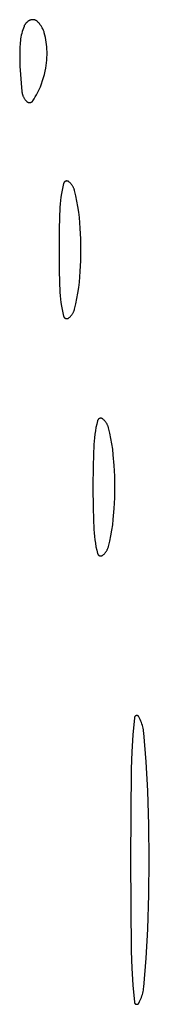
# Model space of a CAD drawing. Units: millimetres. Extents: x 51 to 1700, y -108 to 2264.
# Drawn here: x 1475 to 1479, y 2028 to 2057 of the extents above; entities that cross this region are included whole.
import ezdxf

# ---------------------------------------------------------------- set-up
doc = ezdxf.new("R2010")
doc.units = ezdxf.units.MM
doc.header["$MEASUREMENT"] = 0
doc.layers.add('Default', color=18, linetype='Continuous', true_color=0x000000)

msp = doc.modelspace()

# ---------------------------------------------------------------- linework, layer by layer
at = {"layer": 'Default'}
for p, q in [((1475.21997, 2056.63291), (1475.21464, 2056.62314)), ((1475.22564, 2056.64248), (1475.21997, 2056.63291)), ((1475.23164, 2056.65186), (1475.22564, 2056.64248)), ((1475.23795, 2056.66102), (1475.23164, 2056.65186)), ((1475.24457, 2056.66997), (1475.23795, 2056.66102)), ((1475.25149, 2056.67868), (1475.24457, 2056.66997)), ((1475.25871, 2056.68715), (1475.25149, 2056.67868)), ((1475.26621, 2056.69537), (1475.25871, 2056.68715)), ((1475.27399, 2056.70333), (1475.26621, 2056.69537)), ((1475.28203, 2056.71101), (1475.27399, 2056.70333)), ((1475.29034, 2056.71842), (1475.28203, 2056.71101)), ((1475.29889, 2056.72554), (1475.29034, 2056.71842)), ((1475.30768, 2056.73236), (1475.29889, 2056.72554)), ((1475.3167, 2056.73888), (1475.30768, 2056.73236)), ((1475.32594, 2056.74509), (1475.3167, 2056.73888)), ((1475.33538, 2056.75097), (1475.32594, 2056.74509)), ((1475.34502, 2056.75653), (1475.33538, 2056.75097)), ((1475.35485, 2056.76176), (1475.34502, 2056.75653)), ((1475.36484, 2056.76664), (1475.35485, 2056.76176)), ((1475.375, 2056.77119), (1475.36484, 2056.76664)), ((1475.38531, 2056.77538), (1475.375, 2056.77119)), ((1475.39184, 2056.77778), (1475.38531, 2056.77538)), ((1475.39845, 2056.77996), (1475.39184, 2056.77778)), ((1475.40513, 2056.78191), (1475.39845, 2056.77996)), ((1475.41187, 2056.78363), (1475.40513, 2056.78191)), ((1475.41867, 2056.78513), (1475.41187, 2056.78363)), ((1475.42551, 2056.78639), (1475.41867, 2056.78513)), ((1475.43239, 2056.78742), (1475.42551, 2056.78639)), ((1475.43931, 2056.78821), (1475.43239, 2056.78742)), ((1475.44624, 2056.78877), (1475.43931, 2056.78821)), ((1475.45319, 2056.7891), (1475.44624, 2056.78877)), ((1475.46015, 2056.78919), (1475.45319, 2056.7891)), ((1475.46711, 2056.78904), (1475.46015, 2056.78919)), ((1475.47406, 2056.78865), (1475.46711, 2056.78904)), ((1475.48099, 2056.78803), (1475.47406, 2056.78865)), ((1475.48789, 2056.78718), (1475.48099, 2056.78803)), ((1475.49477, 2056.78609), (1475.48789, 2056.78718)), ((1475.5016, 2056.78477), (1475.49477, 2056.78609)), ((1475.50838, 2056.78321), (1475.5016, 2056.78477)), ((1475.51511, 2056.78143), (1475.50838, 2056.78321)), ((1475.52177, 2056.77942), (1475.51511, 2056.78143)), ((1475.52836, 2056.77719), (1475.52177, 2056.77942)), ((1475.53487, 2056.77473), (1475.52836, 2056.77719)), ((1475.5413, 2056.77205), (1475.53487, 2056.77473)), ((1475.54762, 2056.76916), (1475.5413, 2056.77205)), ((1475.55385, 2056.76605), (1475.54762, 2056.76916)), ((1475.55997, 2056.76274), (1475.55385, 2056.76605)), ((1475.56597, 2056.75921), (1475.55997, 2056.76274)), ((1475.57185, 2056.75549), (1475.56597, 2056.75921)), ((1475.5776, 2056.75157), (1475.57185, 2056.75549)), ((1475.58321, 2056.74745), (1475.5776, 2056.75157)), ((1475.58868, 2056.74315), (1475.58321, 2056.74745)), ((1475.594, 2056.73867), (1475.58868, 2056.74315)), ((1475.59916, 2056.734), (1475.594, 2056.73867)), ((1475.60417, 2056.72917), (1475.59916, 2056.734)), ((1475.62195, 2056.71077), (1475.60417, 2056.72917)), ((1475.63911, 2056.69179), (1475.62195, 2056.71077)), ((1475.65563, 2056.67225), (1475.63911, 2056.69179)), ((1475.67147, 2056.65216), (1475.65563, 2056.67225)), ((1475.68664, 2056.63156), (1475.67147, 2056.65216)), ((1475.70111, 2056.61045), (1475.68664, 2056.63156)), ((1475.1332, 2056.38383), (1475.12085, 2056.33029)), ((1475.14737, 2056.43692), (1475.1332, 2056.38383)), ((1475.16336, 2056.48949), (1475.14737, 2056.43692)), ((1475.18113, 2056.54148), (1475.16336, 2056.48949)), ((1475.20067, 2056.59284), (1475.18113, 2056.54148)), ((1475.20498, 2056.6031), (1475.20067, 2056.59284)), ((1475.20963, 2056.6132), (1475.20498, 2056.6031)), ((1475.21464, 2056.62314), (1475.20963, 2056.6132)), ((1475.71486, 2056.58888), (1475.70111, 2056.61045)), ((1475.72788, 2056.56685), (1475.71486, 2056.58888)), ((1475.74015, 2056.5444), (1475.72788, 2056.56685)), ((1475.75166, 2056.52155), (1475.74015, 2056.5444)), ((1475.7624, 2056.49833), (1475.75166, 2056.52155)), ((1475.77236, 2056.47476), (1475.7624, 2056.49833)), ((1475.78152, 2056.45087), (1475.77236, 2056.47476)), ((1475.78987, 2056.42668), (1475.78152, 2056.45087)), ((1475.79741, 2056.40223), (1475.78987, 2056.42668)), ((1475.81585, 2056.33428), (1475.79741, 2056.40223)), ((1475.08994, 2056.11285), (1475.07976, 2055.93899)), ((1475.09488, 2056.16757), (1475.08994, 2056.11285)), ((1475.10168, 2056.2221), (1475.09488, 2056.16757)), ((1475.11034, 2056.27636), (1475.10168, 2056.2221)), ((1475.12085, 2056.33029), (1475.11034, 2056.27636)), ((1475.83194, 2056.26573), (1475.81585, 2056.33428)), ((1475.84567, 2056.19667), (1475.83194, 2056.26573)), ((1475.857, 2056.12717), (1475.84567, 2056.19667)), ((1475.86594, 2056.05733), (1475.857, 2056.12717)), ((1475.87247, 2055.98722), (1475.86594, 2056.05733)), ((1475.07453, 2055.76491), (1475.07426, 2055.59076)), ((1475.07976, 2055.93899), (1475.07453, 2055.76491)), ((1475.87658, 2055.91693), (1475.87247, 2055.98722)), ((1475.87863, 2055.83697), (1475.87658, 2055.91693)), ((1475.87822, 2055.75699), (1475.87863, 2055.83697)), ((1475.07426, 2055.59076), (1475.07895, 2055.41667)), ((1475.85187, 2055.43833), (1475.86215, 2055.51765)), ((1475.86215, 2055.51765), (1475.86997, 2055.59725)), ((1475.86997, 2055.59725), (1475.87533, 2055.67706)), ((1475.87533, 2055.67706), (1475.87822, 2055.75699)), ((1475.07895, 2055.41667), (1475.09236, 2055.16742)), ((1475.79967, 2055.17366), (1475.821, 2055.26618)), ((1475.821, 2055.26618), (1475.83915, 2055.35937)), ((1475.83915, 2055.35937), (1475.85187, 2055.43833)), ((1475.09236, 2055.16742), (1475.11205, 2054.9186)), ((1475.11205, 2054.9186), (1475.13799, 2054.67034)), ((1475.68311, 2054.8125), (1475.71687, 2054.90124)), ((1475.71687, 2054.90124), (1475.74758, 2054.99108)), ((1475.74758, 2054.99108), (1475.77519, 2055.08192)), ((1475.77519, 2055.08192), (1475.79967, 2055.17366)), ((1475.13799, 2054.67034), (1475.14019, 2054.65398)), ((1475.14019, 2054.65398), (1475.14293, 2054.63769)), ((1475.14293, 2054.63769), (1475.14622, 2054.62151)), ((1475.14622, 2054.62151), (1475.15004, 2054.60544)), ((1475.15004, 2054.60544), (1475.15441, 2054.58951)), ((1475.56752, 2054.56847), (1475.59923, 2054.62811)), ((1475.59923, 2054.62811), (1475.62908, 2054.6887)), ((1475.62908, 2054.6887), (1475.65705, 2054.75018)), ((1475.65705, 2054.75018), (1475.68311, 2054.8125)), ((1475.15441, 2054.58951), (1475.1593, 2054.57374)), ((1475.1593, 2054.57374), (1475.16471, 2054.55814)), ((1475.16471, 2054.55814), (1475.17064, 2054.54272)), ((1475.17064, 2054.54272), (1475.17709, 2054.52752)), ((1475.17709, 2054.52752), (1475.18404, 2054.51254)), ((1475.18404, 2054.51254), (1475.19148, 2054.4978)), ((1475.19148, 2054.4978), (1475.19942, 2054.48331)), ((1475.19942, 2054.48331), (1475.20783, 2054.4691)), ((1475.20783, 2054.4691), (1475.21672, 2054.45518)), ((1475.21672, 2054.45518), (1475.22606, 2054.44157)), ((1475.22606, 2054.44157), (1475.23586, 2054.42827)), ((1475.23586, 2054.42827), (1475.24609, 2054.41531)), ((1475.24609, 2054.41531), (1475.25676, 2054.4027)), ((1475.25676, 2054.4027), (1475.26783, 2054.39045)), ((1475.26783, 2054.39045), (1475.27931, 2054.37858)), ((1475.27931, 2054.37858), (1475.28226, 2054.37573)), ((1475.28226, 2054.37573), (1475.28531, 2054.37299)), ((1475.28531, 2054.37299), (1475.28844, 2054.37035)), ((1475.28844, 2054.37035), (1475.29167, 2054.36782)), ((1475.29167, 2054.36782), (1475.29498, 2054.36541)), ((1475.29498, 2054.36541), (1475.29837, 2054.36311)), ((1475.29837, 2054.36311), (1475.30184, 2054.36093)), ((1475.30184, 2054.36093), (1475.30538, 2054.35887)), ((1475.30538, 2054.35887), (1475.30899, 2054.35693)), ((1475.30899, 2054.35693), (1475.31267, 2054.35512)), ((1475.31267, 2054.35512), (1475.31641, 2054.35344)), ((1475.31641, 2054.35344), (1475.3202, 2054.35189)), ((1475.3202, 2054.35189), (1475.32404, 2054.35047)), ((1475.32404, 2054.35047), (1475.32793, 2054.34918)), ((1475.32793, 2054.34918), (1475.33186, 2054.34803)), ((1475.33186, 2054.34803), (1475.33583, 2054.34701)), ((1475.33583, 2054.34701), (1475.33984, 2054.34613)), ((1475.33984, 2054.34613), (1475.34387, 2054.34539)), ((1475.34387, 2054.34539), (1475.34792, 2054.34479)), ((1475.34792, 2054.34479), (1475.35199, 2054.34433)), ((1475.35199, 2054.34433), (1475.35608, 2054.34401)), ((1475.35608, 2054.34401), (1475.36017, 2054.34383)), ((1475.36017, 2054.34383), (1475.36427, 2054.34379)), ((1475.36427, 2054.34379), (1475.36837, 2054.3439)), ((1475.36837, 2054.3439), (1475.37246, 2054.34414)), ((1475.37246, 2054.34414), (1475.37654, 2054.34453)), ((1475.37654, 2054.34453), (1475.3806, 2054.34505)), ((1475.3806, 2054.34505), (1475.38464, 2054.34572)), ((1475.38464, 2054.34572), (1475.38866, 2054.34653)), ((1475.38866, 2054.34653), (1475.39265, 2054.34747)), ((1475.39265, 2054.34747), (1475.3966, 2054.34855)), ((1475.3966, 2054.34855), (1475.40051, 2054.34977)), ((1475.40051, 2054.34977), (1475.40438, 2054.35112)), ((1475.40438, 2054.35112), (1475.4082, 2054.3526)), ((1475.4082, 2054.3526), (1475.41197, 2054.35421)), ((1475.41197, 2054.35421), (1475.41568, 2054.35596)), ((1475.41568, 2054.35596), (1475.41932, 2054.35783)), ((1475.41932, 2054.35783), (1475.4229, 2054.35982)), ((1475.4229, 2054.35982), (1475.42641, 2054.36194)), ((1475.42641, 2054.36194), (1475.42985, 2054.36417)), ((1475.42985, 2054.36417), (1475.4332, 2054.36653)), ((1475.4332, 2054.36653), (1475.43647, 2054.36899)), ((1475.43647, 2054.36899), (1475.43966, 2054.37157)), ((1475.43966, 2054.37157), (1475.44275, 2054.37426)), ((1475.44275, 2054.37426), (1475.44575, 2054.37705)), ((1475.44575, 2054.37705), (1475.44865, 2054.37995)), ((1475.44865, 2054.37995), (1475.45145, 2054.38294)), ((1475.45145, 2054.38294), (1475.45414, 2054.38603)), ((1475.45414, 2054.38603), (1475.45673, 2054.38921)), ((1475.45673, 2054.38921), (1475.4592, 2054.39247)), ((1475.4592, 2054.39247), (1475.46156, 2054.39582)), ((1475.46156, 2054.39582), (1475.49865, 2054.45227)), ((1475.49865, 2054.45227), (1475.53398, 2054.50984)), ((1475.53398, 2054.50984), (1475.56752, 2054.56847)), ((1476.37675, 2051.98277), (1476.37508, 2051.97982)), ((1476.37853, 2051.98566), (1476.37675, 2051.98277)), ((1476.38041, 2051.98848), (1476.37853, 2051.98566)), ((1476.38239, 2051.99124), (1476.38041, 2051.98848)), ((1476.38446, 2051.99392), (1476.38239, 2051.99124)), ((1476.38662, 2051.99653), (1476.38446, 2051.99392)), ((1476.38888, 2051.99907), (1476.38662, 2051.99653)), ((1476.39122, 2052.00152), (1476.38888, 2051.99907)), ((1476.39364, 2052.00389), (1476.39122, 2052.00152)), ((1476.39615, 2052.00618), (1476.39364, 2052.00389)), ((1476.39873, 2052.00837), (1476.39615, 2052.00618)), ((1476.40139, 2052.01048), (1476.39873, 2052.00837)), ((1476.40412, 2052.01249), (1476.40139, 2052.01048)), ((1476.40692, 2052.0144), (1476.40412, 2052.01249)), ((1476.40979, 2052.01622), (1476.40692, 2052.0144)), ((1476.41271, 2052.01793), (1476.40979, 2052.01622)), ((1476.4157, 2052.01954), (1476.41271, 2052.01793)), ((1476.41873, 2052.02105), (1476.4157, 2052.01954)), ((1476.42182, 2052.02245), (1476.41873, 2052.02105)), ((1476.42496, 2052.02373), (1476.42182, 2052.02245)), ((1476.42814, 2052.02491), (1476.42496, 2052.02373)), ((1476.43136, 2052.02598), (1476.42814, 2052.02491)), ((1476.43461, 2052.02694), (1476.43136, 2052.02598)), ((1476.4379, 2052.02778), (1476.43461, 2052.02694)), ((1476.44121, 2052.0285), (1476.4379, 2052.02778)), ((1476.44454, 2052.02911), (1476.44121, 2052.0285)), ((1476.4479, 2052.02961), (1476.44454, 2052.02911)), ((1476.45127, 2052.02998), (1476.4479, 2052.02961)), ((1476.45465, 2052.03024), (1476.45127, 2052.02998)), ((1476.45804, 2052.03038), (1476.45465, 2052.03024)), ((1476.46143, 2052.0304), (1476.45804, 2052.03038)), ((1476.46482, 2052.0303), (1476.46143, 2052.0304)), ((1476.46821, 2052.03009), (1476.46482, 2052.0303)), ((1476.47158, 2052.02976), (1476.46821, 2052.03009)), ((1476.47494, 2052.02931), (1476.47158, 2052.02976)), ((1476.47828, 2052.02874), (1476.47494, 2052.02931)), ((1476.48161, 2052.02805), (1476.47828, 2052.02874)), ((1476.4849, 2052.02725), (1476.48161, 2052.02805)), ((1476.48817, 2052.02634), (1476.4849, 2052.02725)), ((1476.4914, 2052.02531), (1476.48817, 2052.02634)), ((1476.49459, 2052.02417), (1476.4914, 2052.02531)), ((1476.49774, 2052.02292), (1476.49459, 2052.02417)), ((1476.50085, 2052.02156), (1476.49774, 2052.02292)), ((1476.50391, 2052.02009), (1476.50085, 2052.02156)), ((1476.50691, 2052.01852), (1476.50391, 2052.02009)), ((1476.50986, 2052.01684), (1476.50691, 2052.01852)), ((1476.51275, 2052.01507), (1476.50986, 2052.01684)), ((1476.51557, 2052.01319), (1476.51275, 2052.01507)), ((1476.51833, 2052.01121), (1476.51557, 2052.01319)), ((1476.52101, 2052.00914), (1476.51833, 2052.01121)), ((1476.53376, 2051.99859), (1476.52101, 2052.00914)), ((1476.54614, 2051.98762), (1476.53376, 2051.99859)), ((1476.55815, 2051.97624), (1476.54614, 2051.98762)), ((1476.32068, 2051.75868), (1476.30237, 2051.65817)), ((1476.34201, 2051.85859), (1476.32068, 2051.75868)), ((1476.36634, 2051.95781), (1476.34201, 2051.85859)), ((1476.36726, 2051.96108), (1476.36634, 2051.95781)), ((1476.36828, 2051.96431), (1476.36726, 2051.96108)), ((1476.36942, 2051.9675), (1476.36828, 2051.96431)), ((1476.37067, 2051.97066), (1476.36942, 2051.9675)), ((1476.37203, 2051.97376), (1476.37067, 2051.97066)), ((1476.3735, 2051.97682), (1476.37203, 2051.97376)), ((1476.37508, 2051.97982), (1476.3735, 2051.97682)), ((1476.56977, 2051.96446), (1476.55815, 2051.97624)), ((1476.58098, 2051.9523), (1476.56977, 2051.96446)), ((1476.59177, 2051.93976), (1476.58098, 2051.9523)), ((1476.60214, 2051.92687), (1476.59177, 2051.93976)), ((1476.61207, 2051.91363), (1476.60214, 2051.92687)), ((1476.62154, 2051.90007), (1476.61207, 2051.91363)), ((1476.63055, 2051.88619), (1476.62154, 2051.90007)), ((1476.63909, 2051.87202), (1476.63055, 2051.88619)), ((1476.64715, 2051.85757), (1476.63909, 2051.87202)), ((1476.65471, 2051.84286), (1476.64715, 2051.85757)), ((1476.66178, 2051.8279), (1476.65471, 2051.84286)), ((1476.66833, 2051.81271), (1476.66178, 2051.8279)), ((1476.67437, 2051.79731), (1476.66833, 2051.81271)), ((1476.67989, 2051.78171), (1476.67437, 2051.79731)), ((1476.68487, 2051.76593), (1476.67989, 2051.78171)), ((1476.68933, 2051.75), (1476.68487, 2051.76593)), ((1476.72783, 2051.59251), (1476.68933, 2051.75)), ((1476.27491, 2051.45572), (1476.26577, 2051.35397)), ((1476.28711, 2051.55715), (1476.27491, 2051.45572)), ((1476.30237, 2051.65817), (1476.28711, 2051.55715)), ((1476.76134, 2051.43387), (1476.72783, 2051.59251)), ((1476.78981, 2051.27426), (1476.76134, 2051.43387)), ((1476.25971, 2051.25198), (1476.23893, 2050.62614)), ((1476.26577, 2051.35397), (1476.25971, 2051.25198)), ((1476.81321, 2051.11383), (1476.78981, 2051.27426)), ((1476.83153, 2050.95273), (1476.81321, 2051.11383)), ((1476.85732, 2050.63571), (1476.83153, 2050.95273)), ((1476.23893, 2050.62614), (1476.232, 2050)), ((1476.87281, 2050.31802), (1476.85732, 2050.63571)), ((1476.87797, 2050), (1476.87281, 2050.31802)), ((1476.232, 2050), (1476.23893, 2049.37386)), ((1476.87281, 2049.68198), (1476.87797, 2050)), ((1476.85732, 2049.36429), (1476.87281, 2049.68198)), ((1476.23893, 2049.37386), (1476.25971, 2048.74802)), ((1476.83153, 2049.04727), (1476.85732, 2049.36429)), ((1476.78981, 2048.72574), (1476.81321, 2048.88617)), ((1476.81321, 2048.88617), (1476.83153, 2049.04727)), ((1476.25971, 2048.74802), (1476.26577, 2048.64603)), ((1476.26577, 2048.64603), (1476.27491, 2048.54428)), ((1476.27491, 2048.54428), (1476.28711, 2048.44285)), ((1476.72783, 2048.40749), (1476.76134, 2048.56613)), ((1476.76134, 2048.56613), (1476.78981, 2048.72574)), ((1476.28711, 2048.44285), (1476.30237, 2048.34183)), ((1476.30237, 2048.34183), (1476.32068, 2048.24132)), ((1476.32068, 2048.24132), (1476.34201, 2048.14141)), ((1476.67437, 2048.20269), (1476.67989, 2048.21829)), ((1476.67989, 2048.21829), (1476.68487, 2048.23407)), ((1476.68487, 2048.23407), (1476.68933, 2048.25)), ((1476.68933, 2048.25), (1476.72783, 2048.40749)), ((1476.34201, 2048.14141), (1476.36634, 2048.04219)), ((1476.36634, 2048.04219), (1476.36726, 2048.03892)), ((1476.36726, 2048.03892), (1476.36828, 2048.03569)), ((1476.36828, 2048.03569), (1476.36942, 2048.0325)), ((1476.36942, 2048.0325), (1476.37067, 2048.02934)), ((1476.37067, 2048.02934), (1476.37203, 2048.02624)), ((1476.37203, 2048.02624), (1476.3735, 2048.02318)), ((1476.3735, 2048.02318), (1476.37508, 2048.02018)), ((1476.37508, 2048.02018), (1476.37675, 2048.01723)), ((1476.37675, 2048.01723), (1476.37853, 2048.01434)), ((1476.37853, 2048.01434), (1476.38041, 2048.01152)), ((1476.38041, 2048.01152), (1476.38239, 2048.00876)), ((1476.38239, 2048.00876), (1476.38446, 2048.00608)), ((1476.38446, 2048.00608), (1476.38662, 2048.00347)), ((1476.38662, 2048.00347), (1476.38888, 2048.00093)), ((1476.38888, 2048.00093), (1476.39122, 2047.99848)), ((1476.39122, 2047.99848), (1476.39364, 2047.99611)), ((1476.39364, 2047.99611), (1476.39615, 2047.99382)), ((1476.39615, 2047.99382), (1476.39873, 2047.99163)), ((1476.39873, 2047.99163), (1476.40139, 2047.98952)), ((1476.40139, 2047.98952), (1476.40412, 2047.98751)), ((1476.40412, 2047.98751), (1476.40692, 2047.9856)), ((1476.40692, 2047.9856), (1476.40979, 2047.98378)), ((1476.40979, 2047.98378), (1476.41271, 2047.98207)), ((1476.41271, 2047.98207), (1476.4157, 2047.98046)), ((1476.4157, 2047.98046), (1476.41873, 2047.97895)), ((1476.41873, 2047.97895), (1476.42182, 2047.97755)), ((1476.42182, 2047.97755), (1476.42496, 2047.97627)), ((1476.42496, 2047.97627), (1476.42814, 2047.97509)), ((1476.42814, 2047.97509), (1476.43136, 2047.97402)), ((1476.43136, 2047.97402), (1476.43461, 2047.97306)), ((1476.43461, 2047.97306), (1476.4379, 2047.97222)), ((1476.4379, 2047.97222), (1476.44121, 2047.9715)), ((1476.44121, 2047.9715), (1476.44454, 2047.97089)), ((1476.44454, 2047.97089), (1476.4479, 2047.97039)), ((1476.4479, 2047.97039), (1476.45127, 2047.97002)), ((1476.45127, 2047.97002), (1476.45465, 2047.96976)), ((1476.45465, 2047.96976), (1476.45804, 2047.96962)), ((1476.45804, 2047.96962), (1476.46143, 2047.9696)), ((1476.46143, 2047.9696), (1476.46482, 2047.9697)), ((1476.46482, 2047.9697), (1476.46821, 2047.96991)), ((1476.46821, 2047.96991), (1476.47158, 2047.97024)), ((1476.47158, 2047.97024), (1476.47494, 2047.97069)), ((1476.47494, 2047.97069), (1476.47828, 2047.97126)), ((1476.47828, 2047.97126), (1476.48161, 2047.97195)), ((1476.48161, 2047.97195), (1476.4849, 2047.97275)), ((1476.4849, 2047.97275), (1476.48817, 2047.97366)), ((1476.48817, 2047.97366), (1476.4914, 2047.97469)), ((1476.4914, 2047.97469), (1476.49459, 2047.97583)), ((1476.49459, 2047.97583), (1476.49774, 2047.97708)), ((1476.49774, 2047.97708), (1476.50085, 2047.97844)), ((1476.50085, 2047.97844), (1476.50391, 2047.97991)), ((1476.50391, 2047.97991), (1476.50691, 2047.98148)), ((1476.50691, 2047.98148), (1476.50986, 2047.98316)), ((1476.50986, 2047.98316), (1476.51275, 2047.98493)), ((1476.51275, 2047.98493), (1476.51557, 2047.98681)), ((1476.51557, 2047.98681), (1476.51833, 2047.98879)), ((1476.51833, 2047.98879), (1476.52101, 2047.99086)), ((1476.52101, 2047.99086), (1476.53376, 2048.00141)), ((1476.53376, 2048.00141), (1476.54614, 2048.01238)), ((1476.54614, 2048.01238), (1476.55815, 2048.02376)), ((1476.55815, 2048.02376), (1476.56977, 2048.03554)), ((1476.56977, 2048.03554), (1476.58098, 2048.0477)), ((1476.58098, 2048.0477), (1476.59177, 2048.06024)), ((1476.59177, 2048.06024), (1476.60214, 2048.07313)), ((1476.60214, 2048.07313), (1476.61207, 2048.08637)), ((1476.61207, 2048.08637), (1476.62154, 2048.09993)), ((1476.62154, 2048.09993), (1476.63055, 2048.11381)), ((1476.63055, 2048.11381), (1476.63909, 2048.12798)), ((1476.63909, 2048.12798), (1476.64715, 2048.14243)), ((1476.64715, 2048.14243), (1476.65471, 2048.15714)), ((1476.65471, 2048.15714), (1476.66178, 2048.1721)), ((1476.66178, 2048.1721), (1476.66833, 2048.18729)), ((1476.66833, 2048.18729), (1476.67437, 2048.20269)), ((1477.40139, 2045.01048), (1477.39873, 2045.00837)), ((1477.40412, 2045.01249), (1477.40139, 2045.01048)), ((1477.40692, 2045.0144), (1477.40412, 2045.01249)), ((1477.40979, 2045.01622), (1477.40692, 2045.0144)), ((1477.41271, 2045.01793), (1477.40979, 2045.01622)), ((1477.4157, 2045.01954), (1477.41271, 2045.01793)), ((1477.41873, 2045.02105), (1477.4157, 2045.01954)), ((1477.42182, 2045.02245), (1477.41873, 2045.02105)), ((1477.42496, 2045.02373), (1477.42182, 2045.02245)), ((1477.42814, 2045.02491), (1477.42496, 2045.02373)), ((1477.43136, 2045.02598), (1477.42814, 2045.02491)), ((1477.43461, 2045.02694), (1477.43136, 2045.02598)), ((1477.4379, 2045.02778), (1477.43461, 2045.02694)), ((1477.44121, 2045.0285), (1477.4379, 2045.02778)), ((1477.44454, 2045.02911), (1477.44121, 2045.0285)), ((1477.4479, 2045.02961), (1477.44454, 2045.02911)), ((1477.45127, 2045.02998), (1477.4479, 2045.02961)), ((1477.45465, 2045.03024), (1477.45127, 2045.02998)), ((1477.45804, 2045.03038), (1477.45465, 2045.03024)), ((1477.46143, 2045.0304), (1477.45804, 2045.03038)), ((1477.46482, 2045.0303), (1477.46143, 2045.0304)), ((1477.46821, 2045.03009), (1477.46482, 2045.0303)), ((1477.47158, 2045.02976), (1477.46821, 2045.03009)), ((1477.47494, 2045.02931), (1477.47158, 2045.02976)), ((1477.47828, 2045.02874), (1477.47494, 2045.02931)), ((1477.48161, 2045.02805), (1477.47828, 2045.02874)), ((1477.4849, 2045.02725), (1477.48161, 2045.02805)), ((1477.48817, 2045.02634), (1477.4849, 2045.02725)), ((1477.4914, 2045.02531), (1477.48817, 2045.02634)), ((1477.49459, 2045.02417), (1477.4914, 2045.02531)), ((1477.49774, 2045.02292), (1477.49459, 2045.02417)), ((1477.50085, 2045.02156), (1477.49774, 2045.02292)), ((1477.50391, 2045.02009), (1477.50085, 2045.02156)), ((1477.50691, 2045.01852), (1477.50391, 2045.02009)), ((1477.50986, 2045.01684), (1477.50691, 2045.01852)), ((1477.51275, 2045.01507), (1477.50986, 2045.01684)), ((1477.51557, 2045.01319), (1477.51275, 2045.01507)), ((1477.51833, 2045.01121), (1477.51557, 2045.01319)), ((1477.52101, 2045.00914), (1477.51833, 2045.01121)), ((1477.32068, 2044.75868), (1477.30237, 2044.65817)), ((1477.34201, 2044.85859), (1477.32068, 2044.75868)), ((1477.36634, 2044.95781), (1477.34201, 2044.85859)), ((1477.36726, 2044.96108), (1477.36634, 2044.95781)), ((1477.36828, 2044.96431), (1477.36726, 2044.96108)), ((1477.36942, 2044.9675), (1477.36828, 2044.96431)), ((1477.37067, 2044.97066), (1477.36942, 2044.9675)), ((1477.37203, 2044.97376), (1477.37067, 2044.97066)), ((1477.3735, 2044.97682), (1477.37203, 2044.97376)), ((1477.37508, 2044.97982), (1477.3735, 2044.97682)), ((1477.37675, 2044.98277), (1477.37508, 2044.97982)), ((1477.37853, 2044.98566), (1477.37675, 2044.98277)), ((1477.38041, 2044.98848), (1477.37853, 2044.98566)), ((1477.38239, 2044.99124), (1477.38041, 2044.98848)), ((1477.38446, 2044.99392), (1477.38239, 2044.99124)), ((1477.38662, 2044.99653), (1477.38446, 2044.99392)), ((1477.38888, 2044.99907), (1477.38662, 2044.99653)), ((1477.39122, 2045.00152), (1477.38888, 2044.99907)), ((1477.39364, 2045.00389), (1477.39122, 2045.00152)), ((1477.39615, 2045.00618), (1477.39364, 2045.00389)), ((1477.39873, 2045.00837), (1477.39615, 2045.00618)), ((1477.53376, 2044.99859), (1477.52101, 2045.00914)), ((1477.54614, 2044.98762), (1477.53376, 2044.99859)), ((1477.55815, 2044.97624), (1477.54614, 2044.98762)), ((1477.56977, 2044.96446), (1477.55815, 2044.97624)), ((1477.58098, 2044.9523), (1477.56977, 2044.96446)), ((1477.59177, 2044.93976), (1477.58098, 2044.9523)), ((1477.60214, 2044.92687), (1477.59177, 2044.93976)), ((1477.61207, 2044.91363), (1477.60214, 2044.92687)), ((1477.62154, 2044.90007), (1477.61207, 2044.91363)), ((1477.63055, 2044.88619), (1477.62154, 2044.90007)), ((1477.63909, 2044.87202), (1477.63055, 2044.88619)), ((1477.64715, 2044.85757), (1477.63909, 2044.87202)), ((1477.65471, 2044.84286), (1477.64715, 2044.85757)), ((1477.66178, 2044.8279), (1477.65471, 2044.84286)), ((1477.66833, 2044.81271), (1477.66178, 2044.8279)), ((1477.67437, 2044.79731), (1477.66833, 2044.81271)), ((1477.67989, 2044.78171), (1477.67437, 2044.79731)), ((1477.68487, 2044.76593), (1477.67989, 2044.78171)), ((1477.68933, 2044.75), (1477.68487, 2044.76593)), ((1477.72783, 2044.59251), (1477.68933, 2044.75)), ((1477.27491, 2044.45572), (1477.26577, 2044.35397)), ((1477.28711, 2044.55715), (1477.27491, 2044.45572)), ((1477.30237, 2044.65817), (1477.28711, 2044.55715)), ((1477.76134, 2044.43387), (1477.72783, 2044.59251)), ((1477.78981, 2044.27426), (1477.76134, 2044.43387)), ((1477.25971, 2044.25198), (1477.23893, 2043.62614)), ((1477.26577, 2044.35397), (1477.25971, 2044.25198)), ((1477.81321, 2044.11383), (1477.78981, 2044.27426)), ((1477.83153, 2043.95273), (1477.81321, 2044.11383)), ((1477.85732, 2043.63571), (1477.83153, 2043.95273)), ((1477.23893, 2043.62614), (1477.232, 2043)), ((1477.87281, 2043.31802), (1477.85732, 2043.63571)), ((1477.87797, 2043), (1477.87281, 2043.31802)), ((1477.232, 2043), (1477.23893, 2042.37386)), ((1477.87281, 2042.68198), (1477.87797, 2043)), ((1477.85732, 2042.36429), (1477.87281, 2042.68198)), ((1477.23893, 2042.37386), (1477.25971, 2041.74802)), ((1477.83153, 2042.04727), (1477.85732, 2042.36429)), ((1477.78981, 2041.72574), (1477.81321, 2041.88617)), ((1477.81321, 2041.88617), (1477.83153, 2042.04727)), ((1477.25971, 2041.74802), (1477.26577, 2041.64603)), ((1477.26577, 2041.64603), (1477.27491, 2041.54428)), ((1477.27491, 2041.54428), (1477.28711, 2041.44285)), ((1477.72783, 2041.40749), (1477.76134, 2041.56613)), ((1477.76134, 2041.56613), (1477.78981, 2041.72574)), ((1477.28711, 2041.44285), (1477.30237, 2041.34183)), ((1477.30237, 2041.34183), (1477.32068, 2041.24132)), ((1477.32068, 2041.24132), (1477.34201, 2041.14141)), ((1477.67989, 2041.21829), (1477.68487, 2041.23407)), ((1477.68487, 2041.23407), (1477.68933, 2041.25)), ((1477.68933, 2041.25), (1477.72783, 2041.40749)), ((1477.34201, 2041.14141), (1477.36634, 2041.04219)), ((1477.36634, 2041.04219), (1477.36726, 2041.03892)), ((1477.36726, 2041.03892), (1477.36828, 2041.03569)), ((1477.36828, 2041.03569), (1477.36942, 2041.0325)), ((1477.36942, 2041.0325), (1477.37067, 2041.02934)), ((1477.37067, 2041.02934), (1477.37203, 2041.02624)), ((1477.37203, 2041.02624), (1477.3735, 2041.02318)), ((1477.3735, 2041.02318), (1477.37508, 2041.02018)), ((1477.37508, 2041.02018), (1477.37675, 2041.01723)), ((1477.37675, 2041.01723), (1477.37853, 2041.01434)), ((1477.37853, 2041.01434), (1477.38041, 2041.01152)), ((1477.38041, 2041.01152), (1477.38239, 2041.00876)), ((1477.38239, 2041.00876), (1477.38446, 2041.00608)), ((1477.38446, 2041.00608), (1477.38662, 2041.00347)), ((1477.38662, 2041.00347), (1477.38888, 2041.00093)), ((1477.38888, 2041.00093), (1477.39122, 2040.99848)), ((1477.39122, 2040.99848), (1477.39364, 2040.99611)), ((1477.39364, 2040.99611), (1477.39615, 2040.99382)), ((1477.39615, 2040.99382), (1477.39873, 2040.99163)), ((1477.39873, 2040.99163), (1477.40139, 2040.98952)), ((1477.40139, 2040.98952), (1477.40412, 2040.98751)), ((1477.40412, 2040.98751), (1477.40692, 2040.9856)), ((1477.40692, 2040.9856), (1477.40979, 2040.98378)), ((1477.40979, 2040.98378), (1477.41271, 2040.98207)), ((1477.41271, 2040.98207), (1477.4157, 2040.98046)), ((1477.4157, 2040.98046), (1477.41873, 2040.97895)), ((1477.41873, 2040.97895), (1477.42182, 2040.97755)), ((1477.42182, 2040.97755), (1477.42496, 2040.97627)), ((1477.42496, 2040.97627), (1477.42814, 2040.97509)), ((1477.42814, 2040.97509), (1477.43136, 2040.97402)), ((1477.43136, 2040.97402), (1477.43461, 2040.97306)), ((1477.43461, 2040.97306), (1477.4379, 2040.97222)), ((1477.4379, 2040.97222), (1477.44121, 2040.9715)), ((1477.44121, 2040.9715), (1477.44454, 2040.97089)), ((1477.44454, 2040.97089), (1477.4479, 2040.97039)), ((1477.4479, 2040.97039), (1477.45127, 2040.97002)), ((1477.45127, 2040.97002), (1477.45465, 2040.96976)), ((1477.45465, 2040.96976), (1477.45804, 2040.96962)), ((1477.45804, 2040.96962), (1477.46143, 2040.9696)), ((1477.46143, 2040.9696), (1477.46482, 2040.9697)), ((1477.46482, 2040.9697), (1477.46821, 2040.96991)), ((1477.46821, 2040.96991), (1477.47158, 2040.97024)), ((1477.47158, 2040.97024), (1477.47494, 2040.97069)), ((1477.47494, 2040.97069), (1477.47828, 2040.97126)), ((1477.47828, 2040.97126), (1477.48161, 2040.97195)), ((1477.48161, 2040.97195), (1477.4849, 2040.97275)), ((1477.4849, 2040.97275), (1477.48817, 2040.97366)), ((1477.48817, 2040.97366), (1477.4914, 2040.97469)), ((1477.4914, 2040.97469), (1477.49459, 2040.97583)), ((1477.49459, 2040.97583), (1477.49774, 2040.97708)), ((1477.49774, 2040.97708), (1477.50085, 2040.97844)), ((1477.50085, 2040.97844), (1477.50391, 2040.97991)), ((1477.50391, 2040.97991), (1477.50691, 2040.98148)), ((1477.50691, 2040.98148), (1477.50986, 2040.98316)), ((1477.50986, 2040.98316), (1477.51275, 2040.98493)), ((1477.51275, 2040.98493), (1477.51557, 2040.98681)), ((1477.51557, 2040.98681), (1477.51833, 2040.98879)), ((1477.51833, 2040.98879), (1477.52101, 2040.99086)), ((1477.52101, 2040.99086), (1477.53376, 2041.00141)), ((1477.53376, 2041.00141), (1477.54614, 2041.01238)), ((1477.54614, 2041.01238), (1477.55815, 2041.02376)), ((1477.55815, 2041.02376), (1477.56977, 2041.03554)), ((1477.56977, 2041.03554), (1477.58098, 2041.0477)), ((1477.58098, 2041.0477), (1477.59177, 2041.06024)), ((1477.59177, 2041.06024), (1477.60214, 2041.07313)), ((1477.60214, 2041.07313), (1477.61207, 2041.08637)), ((1477.61207, 2041.08637), (1477.62154, 2041.09993)), ((1477.62154, 2041.09993), (1477.63055, 2041.11381)), ((1477.63055, 2041.11381), (1477.63909, 2041.12798)), ((1477.63909, 2041.12798), (1477.64715, 2041.14243)), ((1477.64715, 2041.14243), (1477.65471, 2041.15714)), ((1477.65471, 2041.15714), (1477.66178, 2041.1721)), ((1477.66178, 2041.1721), (1477.66833, 2041.18729)), ((1477.66833, 2041.18729), (1477.67437, 2041.20269)), ((1477.67437, 2041.20269), (1477.67989, 2041.21829)), ((1478.45143, 2036.19531), (1478.40631, 2035.69397)), ((1478.45173, 2036.19776), (1478.45143, 2036.19531)), ((1478.45211, 2036.20019), (1478.45173, 2036.19776)), ((1478.45258, 2036.20261), (1478.45211, 2036.20019)), ((1478.45313, 2036.20501), (1478.45258, 2036.20261)), ((1478.45376, 2036.20739), (1478.45313, 2036.20501)), ((1478.45447, 2036.20974), (1478.45376, 2036.20739)), ((1478.45527, 2036.21207), (1478.45447, 2036.20974)), ((1478.45614, 2036.21437), (1478.45527, 2036.21207)), ((1478.4571, 2036.21664), (1478.45614, 2036.21437)), ((1478.45813, 2036.21888), (1478.4571, 2036.21664)), ((1478.45923, 2036.22108), (1478.45813, 2036.21888)), ((1478.46042, 2036.22324), (1478.45923, 2036.22108)), ((1478.46167, 2036.22536), (1478.46042, 2036.22324)), ((1478.463, 2036.22743), (1478.46167, 2036.22536)), ((1478.4644, 2036.22946), (1478.463, 2036.22743)), ((1478.46587, 2036.23143), (1478.4644, 2036.22946)), ((1478.4674, 2036.23336), (1478.46587, 2036.23143)), ((1478.469, 2036.23523), (1478.4674, 2036.23336)), ((1478.47067, 2036.23704), (1478.469, 2036.23523)), ((1478.47239, 2036.2388), (1478.47067, 2036.23704)), ((1478.47418, 2036.24049), (1478.47239, 2036.2388)), ((1478.47602, 2036.24212), (1478.47418, 2036.24049)), ((1478.47792, 2036.24369), (1478.47602, 2036.24212)), ((1478.47987, 2036.24519), (1478.47792, 2036.24369)), ((1478.48187, 2036.24663), (1478.47987, 2036.24519)), ((1478.48392, 2036.24799), (1478.48187, 2036.24663)), ((1478.48602, 2036.24928), (1478.48392, 2036.24799)), ((1478.48816, 2036.2505), (1478.48602, 2036.24928)), ((1478.49034, 2036.25165), (1478.48816, 2036.2505)), ((1478.49256, 2036.25272), (1478.49034, 2036.25165)), ((1478.49481, 2036.25371), (1478.49256, 2036.25272)), ((1478.4971, 2036.25462), (1478.49481, 2036.25371)), ((1478.49941, 2036.25545), (1478.4971, 2036.25462)), ((1478.50176, 2036.25621), (1478.49941, 2036.25545)), ((1478.50413, 2036.25688), (1478.50176, 2036.25621)), ((1478.50652, 2036.25747), (1478.50413, 2036.25688)), ((1478.50893, 2036.25798), (1478.50652, 2036.25747)), ((1478.51135, 2036.2584), (1478.50893, 2036.25798)), ((1478.51379, 2036.25874), (1478.51135, 2036.2584)), ((1478.51624, 2036.259), (1478.51379, 2036.25874)), ((1478.5187, 2036.25917), (1478.51624, 2036.259)), ((1478.52116, 2036.25925), (1478.5187, 2036.25917)), ((1478.52362, 2036.25925), (1478.52116, 2036.25925)), ((1478.52608, 2036.25917), (1478.52362, 2036.25925)), ((1478.52853, 2036.259), (1478.52608, 2036.25917)), ((1478.53098, 2036.25875), (1478.52853, 2036.259)), ((1478.53342, 2036.25841), (1478.53098, 2036.25875)), ((1478.53585, 2036.25799), (1478.53342, 2036.25841)), ((1478.53826, 2036.25749), (1478.53585, 2036.25799)), ((1478.54065, 2036.2569), (1478.53826, 2036.25749)), ((1478.54302, 2036.25623), (1478.54065, 2036.2569)), ((1478.54536, 2036.25548), (1478.54302, 2036.25623)), ((1478.54768, 2036.25465), (1478.54536, 2036.25548)), ((1478.54997, 2036.25374), (1478.54768, 2036.25465)), ((1478.55222, 2036.25275), (1478.54997, 2036.25374)), ((1478.55444, 2036.25168), (1478.55222, 2036.25275)), ((1478.55662, 2036.25054), (1478.55444, 2036.25168)), ((1478.55876, 2036.24932), (1478.55662, 2036.25054)), ((1478.56086, 2036.24803), (1478.55876, 2036.24932)), ((1478.56291, 2036.24667), (1478.56086, 2036.24803)), ((1478.56492, 2036.24524), (1478.56291, 2036.24667)), ((1478.56687, 2036.24374), (1478.56492, 2036.24524)), ((1478.56877, 2036.24217), (1478.56687, 2036.24374)), ((1478.57061, 2036.24054), (1478.56877, 2036.24217)), ((1478.5724, 2036.23885), (1478.57061, 2036.24054)), ((1478.57413, 2036.2371), (1478.5724, 2036.23885)), ((1478.57579, 2036.23528), (1478.57413, 2036.2371)), ((1478.5774, 2036.23341), (1478.57579, 2036.23528)), ((1478.57893, 2036.23149), (1478.5774, 2036.23341)), ((1478.58041, 2036.22952), (1478.57893, 2036.23149)), ((1478.58181, 2036.22749), (1478.58041, 2036.22952)), ((1478.58314, 2036.22542), (1478.58181, 2036.22749)), ((1478.5844, 2036.2233), (1478.58314, 2036.22542)), ((1478.58558, 2036.22114), (1478.5844, 2036.2233)), ((1478.60587, 2036.18095), (1478.58558, 2036.22114)), ((1478.62475, 2036.14007), (1478.60587, 2036.18095)), ((1478.64221, 2036.09857), (1478.62475, 2036.14007)), ((1478.65823, 2036.05649), (1478.64221, 2036.09857)), ((1478.67278, 2036.01388), (1478.65823, 2036.05649)), ((1478.68585, 2035.97079), (1478.67278, 2036.01388)), ((1478.69742, 2035.92727), (1478.68585, 2035.97079)), ((1478.70748, 2035.88338), (1478.69742, 2035.92727)), ((1478.71601, 2035.83917), (1478.70748, 2035.88338)), ((1478.72301, 2035.79469), (1478.71601, 2035.83917)), ((1478.72847, 2035.75), (1478.72301, 2035.79469)), ((1478.80357, 2034.89733), (1478.72847, 2035.75)), ((1478.40631, 2035.69397), (1478.37571, 2035.19152)), ((1478.37571, 2035.19152), (1478.35965, 2034.68841)), ((1478.85071, 2034.04267), (1478.80357, 2034.89733)), ((1478.35965, 2034.68841), (1478.33621, 2032)), ((1478.88038, 2033.02153), (1478.85071, 2034.04267)), ((1478.89028, 2032), (1478.88038, 2033.02153)), ((1478.33621, 2032), (1478.35965, 2029.31159)), ((1478.88038, 2030.97847), (1478.89028, 2032)), ((1478.85071, 2029.95733), (1478.88038, 2030.97847)), ((1478.80357, 2029.10267), (1478.85071, 2029.95733)), ((1478.35965, 2029.31159), (1478.37571, 2028.80848)), ((1478.72847, 2028.25), (1478.80357, 2029.10267)), ((1478.37571, 2028.80848), (1478.40631, 2028.30603)), ((1478.40631, 2028.30603), (1478.45143, 2027.80469)), ((1478.71601, 2028.16083), (1478.72301, 2028.20531)), ((1478.72301, 2028.20531), (1478.72847, 2028.25)), ((1478.62475, 2027.85993), (1478.64221, 2027.90143)), ((1478.64221, 2027.90143), (1478.65823, 2027.94351)), ((1478.65823, 2027.94351), (1478.67278, 2027.98612)), ((1478.67278, 2027.98612), (1478.68585, 2028.02921)), ((1478.68585, 2028.02921), (1478.69742, 2028.07273)), ((1478.69742, 2028.07273), (1478.70748, 2028.11662)), ((1478.70748, 2028.11662), (1478.71601, 2028.16083)), ((1478.45143, 2027.80469), (1478.45173, 2027.80224)), ((1478.45173, 2027.80224), (1478.45211, 2027.79981)), ((1478.45211, 2027.79981), (1478.45258, 2027.79739)), ((1478.45258, 2027.79739), (1478.45313, 2027.79499)), ((1478.45313, 2027.79499), (1478.45376, 2027.79261)), ((1478.45376, 2027.79261), (1478.45447, 2027.79026)), ((1478.45447, 2027.79026), (1478.45527, 2027.78793)), ((1478.45527, 2027.78793), (1478.45614, 2027.78563)), ((1478.45614, 2027.78563), (1478.4571, 2027.78336)), ((1478.4571, 2027.78336), (1478.45813, 2027.78112)), ((1478.45813, 2027.78112), (1478.45923, 2027.77892)), ((1478.45923, 2027.77892), (1478.46042, 2027.77676)), ((1478.46042, 2027.77676), (1478.46167, 2027.77464)), ((1478.46167, 2027.77464), (1478.463, 2027.77257)), ((1478.463, 2027.77257), (1478.4644, 2027.77054)), ((1478.4644, 2027.77054), (1478.46587, 2027.76857)), ((1478.46587, 2027.76857), (1478.4674, 2027.76664)), ((1478.4674, 2027.76664), (1478.469, 2027.76477)), ((1478.469, 2027.76477), (1478.47067, 2027.76296)), ((1478.47067, 2027.76296), (1478.47239, 2027.7612)), ((1478.47239, 2027.7612), (1478.47418, 2027.75951)), ((1478.47418, 2027.75951), (1478.47602, 2027.75788)), ((1478.47602, 2027.75788), (1478.47792, 2027.75631)), ((1478.47792, 2027.75631), (1478.47987, 2027.75481)), ((1478.47987, 2027.75481), (1478.48187, 2027.75337)), ((1478.48187, 2027.75337), (1478.48392, 2027.75201)), ((1478.48392, 2027.75201), (1478.48602, 2027.75072)), ((1478.48602, 2027.75072), (1478.48816, 2027.7495)), ((1478.48816, 2027.7495), (1478.49034, 2027.74835)), ((1478.49034, 2027.74835), (1478.49256, 2027.74728)), ((1478.49256, 2027.74728), (1478.49481, 2027.74629)), ((1478.49481, 2027.74629), (1478.4971, 2027.74538)), ((1478.4971, 2027.74538), (1478.49941, 2027.74455)), ((1478.49941, 2027.74455), (1478.50176, 2027.74379)), ((1478.50176, 2027.74379), (1478.50413, 2027.74312)), ((1478.50413, 2027.74312), (1478.50652, 2027.74253)), ((1478.50652, 2027.74253), (1478.50893, 2027.74202)), ((1478.50893, 2027.74202), (1478.51135, 2027.7416)), ((1478.51135, 2027.7416), (1478.51379, 2027.74126)), ((1478.51379, 2027.74126), (1478.51624, 2027.741)), ((1478.51624, 2027.741), (1478.5187, 2027.74083)), ((1478.5187, 2027.74083), (1478.52116, 2027.74075)), ((1478.52116, 2027.74075), (1478.52362, 2027.74075)), ((1478.52362, 2027.74075), (1478.52608, 2027.74083)), ((1478.52608, 2027.74083), (1478.52853, 2027.741)), ((1478.52853, 2027.741), (1478.53098, 2027.74125)), ((1478.53098, 2027.74125), (1478.53342, 2027.74159)), ((1478.53342, 2027.74159), (1478.53585, 2027.74201)), ((1478.53585, 2027.74201), (1478.53826, 2027.74251)), ((1478.53826, 2027.74251), (1478.54065, 2027.7431)), ((1478.54065, 2027.7431), (1478.54302, 2027.74377)), ((1478.54302, 2027.74377), (1478.54536, 2027.74452)), ((1478.54536, 2027.74452), (1478.54768, 2027.74535)), ((1478.54768, 2027.74535), (1478.54997, 2027.74626)), ((1478.54997, 2027.74626), (1478.55222, 2027.74725)), ((1478.55222, 2027.74725), (1478.55444, 2027.74832)), ((1478.55444, 2027.74832), (1478.55662, 2027.74946)), ((1478.55662, 2027.74946), (1478.55876, 2027.75068)), ((1478.55876, 2027.75068), (1478.56086, 2027.75197)), ((1478.56086, 2027.75197), (1478.56291, 2027.75333)), ((1478.56291, 2027.75333), (1478.56492, 2027.75476)), ((1478.56492, 2027.75476), (1478.56687, 2027.75626)), ((1478.56687, 2027.75626), (1478.56877, 2027.75783)), ((1478.56877, 2027.75783), (1478.57061, 2027.75946)), ((1478.57061, 2027.75946), (1478.5724, 2027.76115)), ((1478.5724, 2027.76115), (1478.57413, 2027.7629)), ((1478.57413, 2027.7629), (1478.57579, 2027.76472)), ((1478.57579, 2027.76472), (1478.5774, 2027.76659)), ((1478.5774, 2027.76659), (1478.57893, 2027.76851)), ((1478.57893, 2027.76851), (1478.58041, 2027.77048)), ((1478.58041, 2027.77048), (1478.58181, 2027.77251)), ((1478.58181, 2027.77251), (1478.58314, 2027.77458)), ((1478.58314, 2027.77458), (1478.5844, 2027.7767)), ((1478.5844, 2027.7767), (1478.58558, 2027.77886)), ((1478.58558, 2027.77886), (1478.60587, 2027.81905)), ((1478.60587, 2027.81905), (1478.62475, 2027.85993))]:
    msp.add_line(p, q, dxfattribs=at)

doc.saveas('drawing.dxf')
